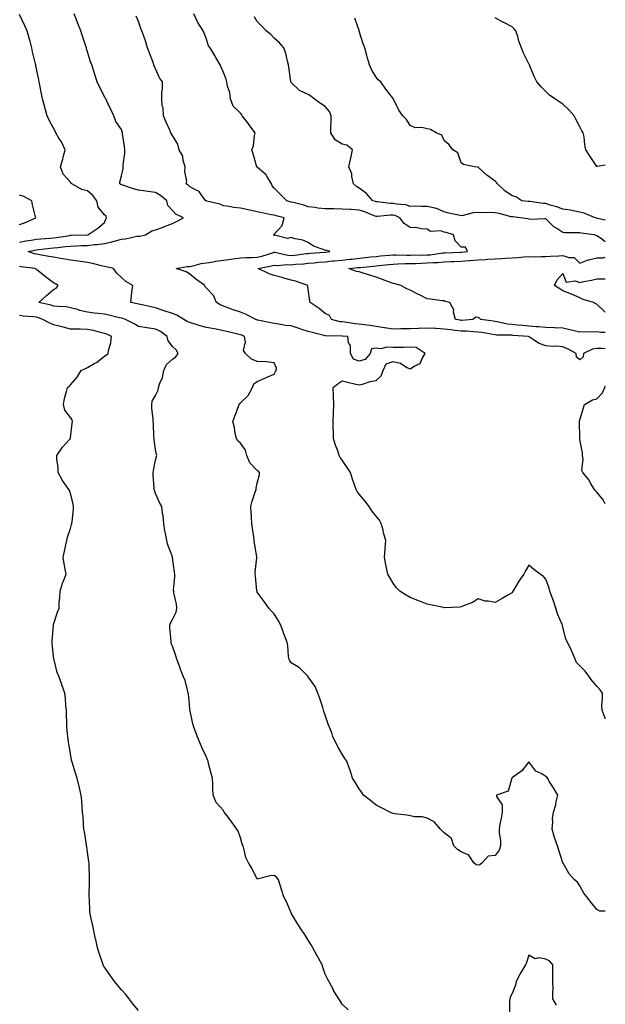
# Model space of a CAD drawing. Units: inches. Extents: x 910403 to 913043, y 7245098 to 7247738.
# Drawn here: x 912698 to 913043, y 7245419 to 7245999 of the extents above; entities that cross this region are included whole.
import ezdxf

# ---------------------------------------------------------------- set-up
doc = ezdxf.new("R2010")
doc.units = ezdxf.units.IN
doc.header["$MEASUREMENT"] = 0
doc.layers.add('Contour_91047245', color=7, linetype='Continuous', true_color=0x90f408)

msp = doc.modelspace()

# ---------------------------------------------------------------- linework, layer by layer
at = {"layer": 'Contour_91047245'}
for points in [[(912698.05, 7245867.53, 3278), (912701.71, 7245868.27, 3278), (912704.82, 7245868.69, 3278), (912708.05, 7245869.27, 3278), (912710.47, 7245869.5, 3278), (912716.04, 7245869.91, 3278), (912718.05, 7245870.09, 3278), (912719.68, 7245870.29, 3278), (912727.62, 7245871.49, 3278), (912728.05, 7245871.55, 3278), (912728.41, 7245871.56, 3278), (912738.03, 7245871.89, 3278), (912738.05, 7245871.89, 3278), (912738.07, 7245871.9, 3278), (912738.27, 7245871.92, 3278), (912744.21, 7245875.77, 3278), (912748.05, 7245879.17, 3278), (912748.91, 7245881.06, 3278), (912749.22, 7245881.92, 3278), (912749.02, 7245882.89, 3278), (912748.05, 7245883.66, 3278), (912744.33, 7245888.2, 3278), (912743.44, 7245891.92, 3278), (912741.19, 7245895.06, 3278), (912738.05, 7245897.81, 3278), (912734.73, 7245898.6, 3278), (912728.75, 7245901.92, 3278), (912728.46, 7245902.33, 3278), (912728.05, 7245902.92, 3278), (912723.73, 7245907.6, 3278), (912722.07, 7245911.92, 3278), (912723.54, 7245916.43, 3278), (912723.74, 7245917.61, 3278), (912724.86, 7245921.92, 3278), (912722.65, 7245926.52, 3278), (912721.23, 7245928.74, 3278), (912719.33, 7245931.92, 3278), (912718.97, 7245932.84, 3278), (912718.05, 7245934.63, 3278), (912715.44, 7245939.3, 3278), (912714.24, 7245941.92, 3278), (912712.94, 7245946.81, 3278), (912712.86, 7245947.11, 3278), (912711.61, 7245951.92, 3278), (912710.98, 7245954.85, 3278), (912709.95, 7245960.02, 3278), (912709.56, 7245961.92, 3278), (912709.3, 7245963.17, 3278), (912708.05, 7245969.62, 3278), (912707.63, 7245971.5, 3278), (912707.56, 7245971.92, 3278), (912707.42, 7245972.55, 3278), (912705.71, 7245979.58, 3278), (912705.25, 7245981.92, 3278), (912704.18, 7245985.79, 3278), (912703.69, 7245987.56, 3278), (912702.48, 7245991.92, 3278), (912701.08, 7245994.95, 3278), (912698.05, 7246001.52, 3278)], [(913043, 7245473.46, 3277), (913039.7, 7245473.57, 3277), (913038.05, 7245474.44, 3277), (913034.69, 7245478.55, 3277), (913032.05, 7245481.92, 3277), (913030.29, 7245484.16, 3277), (913028.05, 7245488.39, 3277), (913026.67, 7245490.53, 3277), (913024.94, 7245491.92, 3277), (913021.63, 7245495.5, 3277), (913018.17, 7245501.8, 3277), (913018.09, 7245501.92, 3277), (913018.05, 7245502.05, 3277), (913015.57, 7245509.44, 3277), (913014.93, 7245511.92, 3277), (913013.11, 7245516.86, 3277), (913013.07, 7245516.94, 3277), (913011.73, 7245521.92, 3277), (913012.08, 7245525.95, 3277), (913011.93, 7245528.03, 3277), (913012.43, 7245531.92, 3277), (913013.8, 7245536.17, 3277), (913014.01, 7245537.88, 3277), (913014.97, 7245541.92, 3277), (913012.39, 7245546.26, 3277), (913010.21, 7245549.76, 3277), (913008.88, 7245551.92, 3277), (913008.5, 7245552.37, 3277), (913008.05, 7245552.88, 3277), (913005.64, 7245554.33, 3277), (913002.06, 7245555.93, 3277), (912998.05, 7245561.43, 3277), (912993.83, 7245556.15, 3277), (912988.41, 7245552.28, 3277), (912988.05, 7245552.01, 3277), (912988.01, 7245551.96, 3277), (912987.99, 7245551.92, 3277), (912987.91, 7245551.78, 3277), (912985.73, 7245544.24, 3277), (912978.88, 7245541.92, 3277), (912978.88, 7245541.1, 3277), (912982.29, 7245536.16, 3277), (912982.29, 7245531.92, 3277), (912981.68, 7245528.29, 3277), (912980.91, 7245524.78, 3277), (912980.39, 7245521.92, 3277), (912980.49, 7245519.48, 3277), (912981.21, 7245515.08, 3277), (912981.32, 7245511.92, 3277), (912980.56, 7245509.41, 3277), (912978.05, 7245506.27, 3277), (912974.08, 7245505.89, 3277), (912970.41, 7245501.92, 3277), (912969.18, 7245500.79, 3277), (912968.05, 7245500.71, 3277), (912966.94, 7245500.81, 3277), (912965.48, 7245501.92, 3277), (912962.61, 7245506.48, 3277), (912958.05, 7245508.41, 3277), (912955.96, 7245509.83, 3277), (912953.78, 7245511.92, 3277), (912952.38, 7245516.25, 3277), (912948.05, 7245519.74, 3277), (912947.01, 7245520.88, 3277), (912945.9, 7245521.92, 3277), (912942.22, 7245526.09, 3277), (912938.05, 7245528.29, 3277), (912935.22, 7245529.1, 3277), (912930.83, 7245529.15, 3277), (912928.05, 7245529.63, 3277), (912926.18, 7245530.05, 3277), (912919.12, 7245530.85, 3277), (912918.05, 7245531.04, 3277), (912917.46, 7245531.32, 3277), (912916.11, 7245531.92, 3277), (912910.73, 7245534.6, 3277), (912908.05, 7245535.97, 3277), (912904.75, 7245538.62, 3277), (912900.55, 7245541.92, 3277), (912899.51, 7245543.38, 3277), (912898.05, 7245545.51, 3277), (912895.67, 7245549.54, 3277), (912894.05, 7245551.92, 3277), (912892.64, 7245556.51, 3277), (912892.1, 7245557.87, 3277), (912890.7, 7245561.92, 3277), (912889.64, 7245563.51, 3277), (912888.05, 7245565.9, 3277), (912885.86, 7245569.73, 3277), (912884.78, 7245571.92, 3277), (912882.53, 7245576.4, 3277), (912882.09, 7245577.88, 3277), (912880.55, 7245581.92, 3277), (912879.77, 7245583.64, 3277), (912878.05, 7245588.89, 3277), (912877.29, 7245591.16, 3277), (912877.08, 7245591.92, 3277), (912876.55, 7245593.42, 3277), (912874.86, 7245598.73, 3277), (912873.6, 7245601.92, 3277), (912872.04, 7245605.91, 3277), (912868.05, 7245611.5, 3277), (912867.89, 7245611.76, 3277), (912867.76, 7245611.92, 3277), (912862.95, 7245616.81, 3277), (912858.05, 7245619.72, 3277), (912857.15, 7245621.01, 3277), (912856.78, 7245621.92, 3277), (912856.5, 7245623.46, 3277), (912856.01, 7245629.88, 3277), (912855.54, 7245631.92, 3277), (912854.14, 7245635.84, 3277), (912853.56, 7245637.43, 3277), (912851.96, 7245641.92, 3277), (912850.62, 7245644.49, 3277), (912848.05, 7245648.62, 3277), (912846.41, 7245650.28, 3277), (912844.91, 7245651.92, 3277), (912842.04, 7245655.91, 3277), (912838.05, 7245661.43, 3277), (912837.91, 7245661.78, 3277), (912837.87, 7245661.92, 3277), (912837.85, 7245662.13, 3277), (912836.94, 7245670.81, 3277), (912836.82, 7245671.92, 3277), (912836.8, 7245673.17, 3277), (912837.77, 7245681.64, 3277), (912837.77, 7245681.92, 3277), (912837.73, 7245682.23, 3277), (912836.34, 7245690.21, 3277), (912836.19, 7245691.92, 3277), (912835.9, 7245694.07, 3277), (912835.13, 7245699, 3277), (912834.75, 7245701.92, 3277), (912834.59, 7245705.38, 3277), (912834.37, 7245708.24, 3277), (912834.21, 7245711.92, 3277), (912834.98, 7245714.99, 3277), (912837, 7245720.88, 3277), (912837.31, 7245721.92, 3277), (912837.32, 7245722.65, 3277), (912838.05, 7245725.58, 3277), (912839.31, 7245730.66, 3277), (912839.35, 7245731.92, 3277), (912838.8, 7245732.66, 3277), (912838.05, 7245733.13, 3277), (912833.69, 7245737.56, 3277), (912831.96, 7245741.92, 3277), (912831.06, 7245744.93, 3277), (912828.05, 7245749.16, 3277), (912826.59, 7245750.46, 3277), (912825.75, 7245751.92, 3277), (912825.07, 7245754.91, 3277), (912824.57, 7245758.44, 3277), (912823.57, 7245761.92, 3277), (912824.89, 7245765.07, 3277), (912826.91, 7245770.78, 3277), (912827.34, 7245771.92, 3277), (912827.48, 7245772.49, 3277), (912828.05, 7245772.84, 3277), (912832.73, 7245777.23, 3277), (912835.26, 7245781.92, 3277), (912835.93, 7245784.04, 3277), (912838.05, 7245785.48, 3277), (912842.55, 7245787.43, 3277), (912844.31, 7245788.18, 3277), (912848.05, 7245789.79, 3277), (912848.71, 7245791.27, 3277), (912849.24, 7245791.92, 3277), (912849.42, 7245793.29, 3277), (912848.05, 7245796.37, 3277), (912843.18, 7245797.05, 3277), (912842.99, 7245796.98, 3277), (912838.05, 7245797.26, 3277), (912834.67, 7245798.54, 3277), (912831.18, 7245801.92, 3277), (912829.87, 7245803.75, 3277), (912831.09, 7245808.87, 3277), (912830.46, 7245811.92, 3277), (912828.87, 7245812.74, 3277), (912828.05, 7245813.04, 3277), (912826.62, 7245813.35, 3277), (912820.93, 7245814.8, 3277), (912818.05, 7245815.36, 3277), (912813.77, 7245816.2, 3277), (912812.59, 7245816.46, 3277), (912808.05, 7245817.31, 3277), (912804.3, 7245818.17, 3277), (912800.34, 7245819.63, 3277), (912798.05, 7245820.29, 3277), (912796.83, 7245820.7, 3277), (912794.76, 7245821.92, 3277), (912790.58, 7245824.45, 3277), (912788.05, 7245825.56, 3277), (912783.26, 7245827.13, 3277), (912782.63, 7245827.34, 3277), (912778.05, 7245828.86, 3277), (912775.6, 7245829.47, 3277), (912769.25, 7245830.73, 3277), (912768.05, 7245831, 3277), (912767.35, 7245831.23, 3277), (912763.53, 7245831.92, 3277), (912763.92, 7245836.05, 3277), (912764.24, 7245838.1, 3277), (912764.64, 7245841.92, 3277), (912760.54, 7245844.41, 3277), (912758.05, 7245846.76, 3277), (912755.33, 7245849.21, 3277), (912753.32, 7245851.92, 3277), (912749.12, 7245852.99, 3277), (912748.05, 7245853.25, 3277), (912746.35, 7245853.63, 3277), (912741.04, 7245854.91, 3277), (912738.05, 7245855.54, 3277), (912733.9, 7245856.07, 3277), (912732.46, 7245856.33, 3277), (912728.05, 7245856.83, 3277), (912723.77, 7245857.64, 3277), (912722.05, 7245857.92, 3277), (912718.05, 7245858.63, 3277), (912715.3, 7245859.17, 3277), (912709.96, 7245860.02, 3277), (912708.05, 7245860.37, 3277), (912706.77, 7245860.64, 3277), (912703.18, 7245861.92, 3277), (912707.09, 7245862.88, 3277), (912708.05, 7245863.05, 3277), (912709.3, 7245863.17, 3277), (912716.06, 7245863.91, 3277), (912718.05, 7245864.09, 3277), (912720.53, 7245864.39, 3277), (912725.11, 7245864.87, 3277), (912728.05, 7245865.25, 3277), (912731.5, 7245865.37, 3277), (912734.49, 7245865.47, 3277), (912738.05, 7245865.6, 3277), (912742.19, 7245866.06, 3277), (912743.75, 7245866.23, 3277), (912748.05, 7245866.7, 3277), (912752.35, 7245867.62, 3277), (912754.48, 7245868.35, 3277), (912758.05, 7245869.29, 3277), (912760.44, 7245869.53, 3277), (912767.13, 7245870.99, 3277), (912768.05, 7245871.11, 3277), (912768.84, 7245871.14, 3277), (912772.22, 7245871.92, 3277), (912775.88, 7245874.09, 3277), (912778.05, 7245874.85, 3277), (912782.54, 7245876.41, 3277), (912783.31, 7245876.66, 3277), (912788.05, 7245878.44, 3277), (912790.38, 7245879.59, 3277), (912794.51, 7245881.92, 3277), (912790.06, 7245883.93, 3277), (912788.05, 7245886.07, 3277), (912785.28, 7245889.15, 3277), (912784.66, 7245891.92, 3277), (912781.09, 7245894.96, 3277), (912778.05, 7245896.74, 3277), (912773.55, 7245897.42, 3277), (912772.39, 7245897.57, 3277), (912768.05, 7245898.21, 3277), (912765.14, 7245899.01, 3277), (912758.84, 7245901.13, 3277), (912758.05, 7245901.36, 3277), (912757.63, 7245901.5, 3277), (912757.06, 7245901.92, 3277), (912757.11, 7245902.86, 3277), (912758.05, 7245906.62, 3277), (912759.09, 7245910.88, 3277), (912759.07, 7245911.92, 3277), (912759.08, 7245912.96, 3277), (912760.04, 7245919.93, 3277), (912760.07, 7245921.92, 3277), (912759.9, 7245923.77, 3277), (912758.68, 7245931.29, 3277), (912758.61, 7245931.92, 3277), (912758.53, 7245932.41, 3277), (912758.05, 7245933.88, 3277), (912754.67, 7245938.53, 3277), (912753.62, 7245941.92, 3277), (912751.76, 7245945.62, 3277), (912749.48, 7245950.49, 3277), (912748.79, 7245951.92, 3277), (912748.51, 7245952.39, 3277), (912748.05, 7245953.2, 3277), (912745.03, 7245958.9, 3277), (912743.75, 7245961.92, 3277), (912742.3, 7245966.17, 3277), (912741.67, 7245968.3, 3277), (912740.52, 7245971.92, 3277), (912739.88, 7245973.75, 3277), (912738.05, 7245979.63, 3277), (912737.53, 7245981.39, 3277), (912737.4, 7245981.92, 3277), (912737.08, 7245982.89, 3277), (912735.03, 7245988.89, 3277), (912734.1, 7245991.92, 3277), (912732.39, 7245996.26, 3277), (912731.55, 7245998.42, 3277), (912730.17, 7246001.92, 3277)], [(913043, 7245804.73, 3275), (913040.98, 7245804.86, 3275), (913038.05, 7245804.94, 3275), (913035.51, 7245804.46, 3275), (913030.21, 7245801.92, 3275), (913030.03, 7245799.95, 3275), (913028.05, 7245798.16, 3275), (913025.96, 7245799.84, 3275), (913025.81, 7245801.92, 3275), (913020.82, 7245804.68, 3275), (913018.05, 7245805.87, 3275), (913013.79, 7245806.19, 3275), (913012.18, 7245806.05, 3275), (913008.05, 7245806.49, 3275), (913004.02, 7245807.89, 3275), (912998.34, 7245811.63, 3275), (912998.05, 7245811.79, 3275), (912997.99, 7245811.86, 3275), (912997.71, 7245811.92, 3275), (912988.73, 7245812.6, 3275), (912988.05, 7245812.66, 3275), (912987.22, 7245812.75, 3275), (912978.96, 7245812.83, 3275), (912978.05, 7245812.95, 3275), (912976.83, 7245813.14, 3275), (912970.37, 7245814.23, 3275), (912968.05, 7245814.59, 3275), (912965.33, 7245814.64, 3275), (912961.22, 7245815.08, 3275), (912958.05, 7245815.14, 3275), (912954.38, 7245815.59, 3275), (912951.99, 7245815.86, 3275), (912948.05, 7245816.34, 3275), (912943.39, 7245816.58, 3275), (912942.76, 7245816.63, 3275), (912938.05, 7245816.85, 3275), (912933.24, 7245816.73, 3275), (912932.78, 7245816.65, 3275), (912928.05, 7245816.49, 3275), (912923.53, 7245816.44, 3275), (912922.53, 7245816.4, 3275), (912918.05, 7245816.34, 3275), (912913.24, 7245817.11, 3275), (912912.82, 7245817.15, 3275), (912908.05, 7245817.86, 3275), (912904.51, 7245818.38, 3275), (912901.17, 7245818.8, 3275), (912898.05, 7245819.23, 3275), (912895.6, 7245819.47, 3275), (912889.61, 7245820.37, 3275), (912888.05, 7245820.52, 3275), (912886.81, 7245820.68, 3275), (912881.77, 7245821.92, 3275), (912880.51, 7245824.37, 3275), (912878.05, 7245825.56, 3275), (912874.53, 7245828.4, 3275), (912869.17, 7245831.92, 3275), (912868.96, 7245832.83, 3275), (912868.05, 7245839.78, 3275), (912867.77, 7245841.64, 3275), (912867.77, 7245841.92, 3275), (912860.6, 7245844.47, 3275), (912858.05, 7245845.15, 3275), (912853.62, 7245846.35, 3275), (912852.73, 7245846.61, 3275), (912848.05, 7245847.83, 3275), (912845.03, 7245848.9, 3275), (912838.59, 7245851.92, 3275), (912846.46, 7245853.51, 3275), (912848.05, 7245853.94, 3275), (912849.92, 7245853.8, 3275), (912855.6, 7245854.36, 3275), (912858.05, 7245854.22, 3275), (912860.61, 7245854.48, 3275), (912865.16, 7245854.81, 3275), (912868.05, 7245855.11, 3275), (912871.55, 7245855.42, 3275), (912874.3, 7245855.67, 3275), (912878.05, 7245856, 3275), (912882.57, 7245856.43, 3275), (912883.44, 7245856.54, 3275), (912888.05, 7245856.97, 3275), (912892.53, 7245857.45, 3275), (912893.69, 7245857.56, 3275), (912901.58, 7245858.39, 3275), (912904.92, 7245858.8, 3275), (912908.05, 7245859.13, 3275), (912910.58, 7245859.38, 3275), (912915.99, 7245859.86, 3275), (912918.05, 7245860.06, 3275), (912919.88, 7245860.08, 3275), (912926.01, 7245859.88, 3275), (912928.05, 7245859.9, 3275), (912930.01, 7245859.96, 3275), (912936.06, 7245859.93, 3275), (912938.05, 7245859.98, 3275), (912939.86, 7245860.11, 3275), (912947.32, 7245861.19, 3275), (912948.05, 7245861.25, 3275), (912948.69, 7245861.28, 3275), (912957.8, 7245861.68, 3275), (912958.05, 7245861.69, 3275), (912958.27, 7245861.71, 3275), (912961.91, 7245861.92, 3275), (912960.61, 7245864.48, 3275), (912958.05, 7245864.56, 3275), (912954.48, 7245868.35, 3275), (912953.53, 7245871.92, 3275), (912949.35, 7245873.23, 3275), (912948.05, 7245873.5, 3275), (912945.88, 7245874.09, 3275), (912940.01, 7245873.87, 3275), (912938.05, 7245875.17, 3275), (912934.56, 7245875.41, 3275), (912932.18, 7245876.04, 3275), (912928.05, 7245876.23, 3275), (912924.54, 7245878.41, 3275), (912922.01, 7245881.92, 3275), (912919.3, 7245883.17, 3275), (912918.05, 7245883.45, 3275), (912916.51, 7245883.46, 3275), (912908.79, 7245882.66, 3275), (912908.05, 7245882.67, 3275), (912906.85, 7245883.11, 3275), (912901.41, 7245885.28, 3275), (912898.05, 7245886.44, 3275), (912893.26, 7245886.71, 3275), (912892.82, 7245886.69, 3275), (912888.05, 7245887.01, 3275), (912883.2, 7245887.08, 3275), (912882.9, 7245887.07, 3275), (912878.05, 7245887.13, 3275), (912873.63, 7245887.5, 3275), (912872.12, 7245887.85, 3275), (912868.05, 7245888.3, 3275), (912865.45, 7245889.31, 3275), (912859.18, 7245890.79, 3275), (912858.05, 7245891.14, 3275), (912857.43, 7245891.3, 3275), (912855.38, 7245891.92, 3275), (912851.72, 7245895.59, 3275), (912848.05, 7245899.27, 3275), (912846.79, 7245900.66, 3275), (912846.36, 7245901.92, 3275), (912843.62, 7245906.35, 3275), (912843.24, 7245907.12, 3275), (912840.7, 7245909.27, 3275), (912838.05, 7245911.64, 3275), (912837.83, 7245911.7, 3275), (912837.68, 7245911.92, 3275), (912837.51, 7245912.46, 3275), (912835.67, 7245919.54, 3275), (912834.74, 7245921.92, 3275), (912835.79, 7245924.18, 3275), (912836.41, 7245930.29, 3275), (912836.87, 7245931.92, 3275), (912833.1, 7245936.87, 3275), (912833.05, 7245936.93, 3275), (912829.15, 7245941.92, 3275), (912828.76, 7245942.62, 3275), (912828.05, 7245943.53, 3275), (912823.75, 7245947.62, 3275), (912822.21, 7245951.92, 3275), (912821.82, 7245955.69, 3275), (912820.55, 7245959.41, 3275), (912820.16, 7245961.92, 3275), (912819.63, 7245963.5, 3275), (912818.05, 7245967.34, 3275), (912816.71, 7245970.58, 3275), (912816.07, 7245971.92, 3275), (912813.65, 7245976.32, 3275), (912813.23, 7245977.11, 3275), (912810.33, 7245981.92, 3275), (912809.35, 7245983.23, 3275), (912808.05, 7245987.13, 3275), (912806.79, 7245990.66, 3275), (912806.24, 7245991.92, 3275), (912803.1, 7245996.86, 3275), (912803.06, 7245996.93, 3275), (912800.68, 7246001.92, 3275)], [(913043, 7245586.71, 3276), (913042.96, 7245586.83, 3276), (913042.84, 7245587.13, 3276), (913041.09, 7245591.92, 3276), (913041.03, 7245594.9, 3276), (913041.34, 7245598.63, 3276), (913041.3, 7245601.92, 3276), (913040.03, 7245603.9, 3276), (913038.05, 7245606.09, 3276), (913035.22, 7245609.09, 3276), (913033.29, 7245611.92, 3276), (913031.05, 7245614.93, 3276), (913028.05, 7245617.93, 3276), (913026.08, 7245619.95, 3276), (913025.24, 7245621.92, 3276), (913023.24, 7245626.73, 3276), (913023.14, 7245627.01, 3276), (913020.7, 7245631.92, 3276), (913019.84, 7245633.71, 3276), (913018.05, 7245640.97, 3276), (913017.84, 7245641.71, 3276), (913017.75, 7245641.92, 3276), (913017.57, 7245642.4, 3276), (913014.86, 7245648.73, 3276), (913013.82, 7245651.92, 3276), (913012.46, 7245656.33, 3276), (913011.66, 7245658.31, 3276), (913010.37, 7245661.92, 3276), (913009.92, 7245663.79, 3276), (913008.05, 7245669.15, 3276), (913006.68, 7245670.55, 3276), (913004.67, 7245671.92, 3276), (913000.91, 7245674.78, 3276), (912998.05, 7245677.28, 3276), (912996.03, 7245673.94, 3276), (912995.07, 7245671.92, 3276), (912992.16, 7245667.81, 3276), (912989.36, 7245663.23, 3276), (912988.53, 7245661.92, 3276), (912988.36, 7245661.61, 3276), (912988.05, 7245661.08, 3276), (912985.97, 7245659.84, 3276), (912982.34, 7245657.63, 3276), (912978.05, 7245655.22, 3276), (912973.91, 7245656.06, 3276), (912972.18, 7245656.05, 3276), (912968.05, 7245657.49, 3276), (912964.69, 7245655.28, 3276), (912959.55, 7245653.42, 3276), (912958.05, 7245652.74, 3276), (912957.36, 7245652.61, 3276), (912948.37, 7245652.24, 3276), (912948.05, 7245652.19, 3276), (912947.69, 7245652.28, 3276), (912940.02, 7245653.89, 3276), (912938.05, 7245654.38, 3276), (912934.08, 7245655.88, 3276), (912932.55, 7245656.42, 3276), (912928.05, 7245658.32, 3276), (912925.77, 7245659.64, 3276), (912922, 7245661.92, 3276), (912920.03, 7245663.9, 3276), (912918.05, 7245666.72, 3276), (912916.07, 7245669.94, 3276), (912914.92, 7245671.92, 3276), (912914.21, 7245675.77, 3276), (912913.68, 7245677.55, 3276), (912913.04, 7245681.92, 3276), (912913.39, 7245686.58, 3276), (912913.37, 7245687.24, 3276), (912913.67, 7245691.92, 3276), (912912.41, 7245696.28, 3276), (912912.08, 7245697.89, 3276), (912911.08, 7245701.92, 3276), (912909.92, 7245703.8, 3276), (912908.05, 7245706.25, 3276), (912905.52, 7245709.39, 3276), (912903.95, 7245711.92, 3276), (912901.38, 7245715.25, 3276), (912898.05, 7245719.14, 3276), (912896.81, 7245720.68, 3276), (912896.22, 7245721.92, 3276), (912895.31, 7245724.65, 3276), (912894.09, 7245727.96, 3276), (912892.92, 7245731.92, 3276), (912891, 7245734.87, 3276), (912888.05, 7245739.22, 3276), (912886.91, 7245740.78, 3276), (912886.31, 7245741.92, 3276), (912885.4, 7245744.57, 3276), (912884.05, 7245747.92, 3276), (912882.93, 7245751.92, 3276), (912882.84, 7245756.71, 3276), (912882.78, 7245757.19, 3276), (912882.65, 7245761.92, 3276), (912882.84, 7245766.71, 3276), (912882.88, 7245767.09, 3276), (912883.03, 7245771.92, 3276), (912882.84, 7245776.71, 3276), (912882.84, 7245777.13, 3276), (912882.67, 7245781.92, 3276), (912885.7, 7245784.27, 3276), (912888.05, 7245785.9, 3276), (912891.24, 7245785.11, 3276), (912896.02, 7245783.94, 3276), (912898.05, 7245783.44, 3276), (912900.08, 7245783.95, 3276), (912904.56, 7245785.41, 3276), (912908.05, 7245786.12, 3276), (912911.08, 7245788.89, 3276), (912912.14, 7245791.92, 3276), (912914.02, 7245795.95, 3276), (912918.05, 7245797.19, 3276), (912922.33, 7245796.21, 3276), (912926.2, 7245793.77, 3276), (912928.05, 7245792.94, 3276), (912930.81, 7245794.68, 3276), (912934, 7245795.97, 3276), (912935.09, 7245798.96, 3276), (912936.88, 7245801.92, 3276), (912931.67, 7245805.54, 3276), (912928.05, 7245805.64, 3276), (912924.43, 7245805.54, 3276), (912921.71, 7245805.58, 3276), (912918.05, 7245805.48, 3276), (912914.29, 7245805.68, 3276), (912910.85, 7245804.71, 3276), (912908.05, 7245805.03, 3276), (912905.35, 7245804.62, 3276), (912904.53, 7245801.92, 3276), (912901.53, 7245798.44, 3276), (912898.05, 7245797.37, 3276), (912894.71, 7245798.58, 3276), (912892.94, 7245801.92, 3276), (912892.88, 7245806.75, 3276), (912891.8, 7245808.17, 3276), (912891.45, 7245811.92, 3276), (912888.21, 7245812.08, 3276), (912888.05, 7245812.1, 3276), (912887.85, 7245812.12, 3276), (912878.48, 7245812.35, 3276), (912878.05, 7245812.42, 3276), (912877.39, 7245812.57, 3276), (912870.39, 7245814.26, 3276), (912868.05, 7245814.85, 3276), (912863.69, 7245816.28, 3276), (912862.72, 7245816.6, 3276), (912858.05, 7245818.15, 3276), (912854.63, 7245818.5, 3276), (912850.69, 7245819.28, 3276), (912848.05, 7245819.61, 3276), (912846.05, 7245819.92, 3276), (912838.44, 7245821.53, 3276), (912838.05, 7245821.6, 3276), (912837.83, 7245821.7, 3276), (912837.09, 7245821.92, 3276), (912831.15, 7245825.02, 3276), (912828.05, 7245826.36, 3276), (912823.86, 7245827.73, 3276), (912821.25, 7245828.72, 3276), (912818.05, 7245829.85, 3276), (912816.62, 7245830.49, 3276), (912814.08, 7245831.92, 3276), (912812.33, 7245836.2, 3276), (912808.05, 7245840.38, 3276), (912807.34, 7245841.21, 3276), (912807.08, 7245841.92, 3276), (912801.91, 7245845.78, 3276), (912798.05, 7245848.94, 3276), (912796.07, 7245849.95, 3276), (912790.27, 7245851.92, 3276), (912796.8, 7245853.17, 3276), (912798.05, 7245853.16, 3276), (912799.52, 7245853.39, 3276), (912804.96, 7245855.02, 3276), (912808.05, 7245855.37, 3276), (912812.12, 7245855.99, 3276), (912813.69, 7245856.29, 3276), (912818.05, 7245856.9, 3276), (912822.45, 7245857.52, 3276), (912823.78, 7245857.65, 3276), (912828.05, 7245858.21, 3276), (912831.54, 7245858.43, 3276), (912834.59, 7245858.46, 3276), (912838.05, 7245858.67, 3276), (912840.67, 7245859.3, 3276), (912847.56, 7245861.43, 3276), (912848.05, 7245861.57, 3276), (912848.44, 7245861.53, 3276), (912855.93, 7245859.8, 3276), (912858.05, 7245859.67, 3276), (912860.09, 7245859.88, 3276), (912866.89, 7245860.76, 3276), (912868.05, 7245860.88, 3276), (912869.01, 7245860.96, 3276), (912877.82, 7245861.69, 3276), (912878.05, 7245861.71, 3276), (912878.24, 7245861.72, 3276), (912880.82, 7245861.92, 3276), (912878.85, 7245862.72, 3276), (912878.05, 7245862.64, 3276), (912876.74, 7245863.23, 3276), (912871.22, 7245865.09, 3276), (912868.05, 7245867.23, 3276), (912864.84, 7245868.71, 3276), (912860.41, 7245869.57, 3276), (912858.05, 7245870.31, 3276), (912855.76, 7245869.63, 3276), (912848.25, 7245871.72, 3276), (912848.05, 7245871.15, 3276), (912847.95, 7245871.81, 3276), (912847.88, 7245871.92, 3276), (912847.94, 7245872.04, 3276), (912848.05, 7245872.21, 3276), (912852.65, 7245877.31, 3276), (912853.94, 7245881.92, 3276), (912849.15, 7245883.01, 3276), (912848.05, 7245883.32, 3276), (912846.28, 7245883.69, 3276), (912840.97, 7245884.84, 3276), (912838.05, 7245885.45, 3276), (912833.55, 7245886.41, 3276), (912832.73, 7245886.6, 3276), (912828.05, 7245887.59, 3276), (912823.97, 7245887.84, 3276), (912821.39, 7245888.58, 3276), (912818.05, 7245888.89, 3276), (912816.01, 7245889.88, 3276), (912808.27, 7245891.7, 3276), (912808.05, 7245891.77, 3276), (912807.93, 7245891.8, 3276), (912807.71, 7245891.92, 3276), (912806.38, 7245893.59, 3276), (912803.67, 7245897.55, 3276), (912801.65, 7245898.32, 3276), (912798.05, 7245900.37, 3276), (912797.26, 7245901.13, 3276), (912796.22, 7245901.92, 3276), (912796.52, 7245903.45, 3276), (912795.29, 7245909.16, 3276), (912795.55, 7245911.92, 3276), (912794.44, 7245915.53, 3276), (912794.23, 7245918.1, 3276), (912791.93, 7245921.92, 3276), (912791.28, 7245925.15, 3276), (912788.05, 7245930.4, 3276), (912787.48, 7245931.35, 3276), (912787.13, 7245931.92, 3276), (912786.43, 7245933.54, 3276), (912784.39, 7245938.27, 3276), (912782.82, 7245941.92, 3276), (912782.66, 7245946.54, 3276), (912782.09, 7245947.89, 3276), (912781.81, 7245951.92, 3276), (912781.75, 7245955.62, 3276), (912782.22, 7245957.75, 3276), (912782.17, 7245961.92, 3276), (912780.46, 7245964.33, 3276), (912778.05, 7245969.68, 3276), (912777.39, 7245971.26, 3276), (912777.14, 7245971.92, 3276), (912776.61, 7245973.37, 3276), (912774.65, 7245978.52, 3276), (912773.46, 7245981.92, 3276), (912772.15, 7245986.01, 3276), (912771.15, 7245988.82, 3276), (912770.1, 7245991.92, 3276), (912769.54, 7245993.41, 3276), (912768.05, 7245997.37, 3276), (912766.65, 7246000.52, 3276)], [(913043, 7245867.75, 3274), (913040.13, 7245869.84, 3274), (913038.05, 7245871.29, 3274), (913037.54, 7245871.41, 3274), (913036.35, 7245871.92, 3274), (913028.86, 7245872.73, 3274), (913028.05, 7245872.92, 3274), (913026.89, 7245873.07, 3274), (913019.07, 7245872.94, 3274), (913018.05, 7245873.14, 3274), (913014.45, 7245875.51, 3274), (913012.69, 7245876.56, 3274), (913008.05, 7245881.21, 3274), (913007.47, 7245881.34, 3274), (912999.04, 7245880.93, 3274), (912998.05, 7245881.07, 3274), (912997.3, 7245881.17, 3274), (912992.78, 7245881.92, 3274), (912988.47, 7245882.34, 3274), (912988.05, 7245882.38, 3274), (912987.47, 7245882.5, 3274), (912980.53, 7245884.4, 3274), (912978.05, 7245884.83, 3274), (912975.03, 7245884.94, 3274), (912970.95, 7245884.81, 3274), (912968.05, 7245884.94, 3274), (912965.15, 7245884.81, 3274), (912959.29, 7245883.16, 3274), (912958.05, 7245883.07, 3274), (912956.55, 7245883.42, 3274), (912950.75, 7245884.62, 3274), (912948.05, 7245885.28, 3274), (912943.55, 7245887.42, 3274), (912942.51, 7245887.46, 3274), (912938.05, 7245888.61, 3274), (912934.68, 7245888.55, 3274), (912931.32, 7245888.65, 3274), (912928.05, 7245888.58, 3274), (912925.55, 7245889.42, 3274), (912920.07, 7245889.9, 3274), (912918.05, 7245890.37, 3274), (912916.5, 7245890.37, 3274), (912908.71, 7245891.27, 3274), (912908.05, 7245891.27, 3274), (912907.58, 7245891.44, 3274), (912906.1, 7245891.92, 3274), (912902.36, 7245896.23, 3274), (912898.05, 7245899.33, 3274), (912896.45, 7245900.32, 3274), (912894.7, 7245901.92, 3274), (912893.76, 7245906.22, 3274), (912893.81, 7245907.68, 3274), (912891.92, 7245911.92, 3274), (912893.03, 7245916.9, 3274), (912893.04, 7245916.93, 3274), (912894.02, 7245921.92, 3274), (912890.68, 7245924.55, 3274), (912888.05, 7245925.16, 3274), (912883.9, 7245927.77, 3274), (912881.38, 7245931.92, 3274), (912881.3, 7245935.16, 3274), (912881.64, 7245938.34, 3274), (912881.57, 7245941.92, 3274), (912880.51, 7245944.38, 3274), (912878.05, 7245947.38, 3274), (912875.33, 7245949.21, 3274), (912871.47, 7245951.92, 3274), (912869.62, 7245953.49, 3274), (912868.05, 7245954.44, 3274), (912863.26, 7245956.71, 3274), (912862.94, 7245956.81, 3274), (912858.05, 7245961.5, 3274), (912857.9, 7245961.76, 3274), (912857.83, 7245961.92, 3274), (912857.8, 7245962.17, 3274), (912856.69, 7245970.56, 3274), (912856.5, 7245971.92, 3274), (912855.83, 7245974.14, 3274), (912854.75, 7245978.62, 3274), (912853.57, 7245981.92, 3274), (912851.06, 7245984.93, 3274), (912848.05, 7245987.74, 3274), (912845.99, 7245989.86, 3274), (912843.3, 7245991.92, 3274), (912840.76, 7245994.63, 3274), (912838.05, 7245997.47, 3274), (912836.32, 7246000.19, 3274)], [(913043, 7245880.41, 3273), (913038.43, 7245881.54, 3273), (913038.05, 7245881.63, 3273), (913037.81, 7245881.68, 3273), (913037.02, 7245881.92, 3273), (913030.64, 7245884.51, 3273), (913028.05, 7245885.22, 3273), (913024.06, 7245885.91, 3273), (913022.48, 7245886.34, 3273), (913018.05, 7245886.95, 3273), (913014.46, 7245888.33, 3273), (913010.61, 7245889.36, 3273), (913008.05, 7245890.19, 3273), (913006.42, 7245890.29, 3273), (912998.53, 7245891.43, 3273), (912998.05, 7245891.47, 3273), (912997.64, 7245891.51, 3273), (912993.77, 7245891.92, 3273), (912990.33, 7245894.2, 3273), (912988.05, 7245894.84, 3273), (912983.81, 7245897.67, 3273), (912979.41, 7245901.92, 3273), (912978.83, 7245902.69, 3273), (912978.05, 7245903.53, 3273), (912973.13, 7245907, 3273), (912971.23, 7245908.74, 3273), (912968.05, 7245911.62, 3273), (912967.79, 7245911.66, 3273), (912966.05, 7245911.92, 3273), (912959.44, 7245913.31, 3273), (912958.05, 7245914.28, 3273), (912956.18, 7245920.05, 3273), (912953.2, 7245921.92, 3273), (912950.99, 7245924.87, 3273), (912948.05, 7245927.44, 3273), (912946.71, 7245930.58, 3273), (912943.35, 7245931.92, 3273), (912940.04, 7245933.9, 3273), (912938.05, 7245934.26, 3273), (912935.03, 7245934.95, 3273), (912931, 7245934.87, 3273), (912928.05, 7245936.16, 3273), (912925.91, 7245939.78, 3273), (912923.77, 7245941.92, 3273), (912921.42, 7245945.29, 3273), (912918.25, 7245951.72, 3273), (912918.14, 7245951.92, 3273), (912918.11, 7245951.99, 3273), (912918.05, 7245952.1, 3273), (912913.7, 7245957.57, 3273), (912910.73, 7245961.92, 3273), (912909.29, 7245963.16, 3273), (912908.05, 7245964.64, 3273), (912905.25, 7245969.13, 3273), (912904.19, 7245971.92, 3273), (912902.73, 7245976.61, 3273), (912902.54, 7245977.43, 3273), (912901.29, 7245981.92, 3273), (912900.48, 7245984.35, 3273), (912898.13, 7245991.84, 3273), (912898.1, 7245991.92, 3273), (912898.09, 7245991.96, 3273), (912898.05, 7245992.08, 3273), (912895.56, 7245999.44, 3273)], [(913043, 7245912.91, 3272), (913038.21, 7245912.09, 3272), (913038.05, 7245912.12, 3272), (913033.99, 7245917.87, 3272), (913031.49, 7245921.92, 3272), (913030.91, 7245924.77, 3272), (913030.45, 7245929.53, 3272), (913030.03, 7245931.92, 3272), (913029.26, 7245933.13, 3272), (913028.05, 7245935.34, 3272), (913025.76, 7245939.63, 3272), (913024.7, 7245941.92, 3272), (913021.5, 7245945.37, 3272), (913018.05, 7245948.8, 3272), (913016.13, 7245950, 3272), (913013.31, 7245951.92, 3272), (913010.2, 7245954.07, 3272), (913008.05, 7245956.29, 3272), (913005.19, 7245959.06, 3272), (913002.75, 7245961.92, 3272), (913001.12, 7245964.99, 3272), (912998.53, 7245971.44, 3272), (912998.32, 7245971.92, 3272), (912998.25, 7245972.12, 3272), (912998.05, 7245972.55, 3272), (912994.87, 7245978.74, 3272), (912993.6, 7245981.92, 3272), (912991.98, 7245985.85, 3272), (912991.4, 7245988.57, 3272), (912990.37, 7245991.92, 3272), (912989.34, 7245993.21, 3272), (912988.05, 7245994.38, 3272), (912983.17, 7245996.79, 3272), (912983.01, 7245996.87, 3272), (912978.05, 7245999.61, 3272)], [(912698.05, 7245877.82, 3279), (912701.01, 7245878.95, 3279), (912707.57, 7245881.92, 3279), (912707.46, 7245882.51, 3279), (912705.59, 7245889.46, 3279), (912705.24, 7245891.92, 3279), (912700.6, 7245894.47, 3279), (912698.05, 7245895.28, 3279)], [(913043, 7245814.36, 3274), (913040.49, 7245814.35, 3274), (913038.05, 7245814.64, 3274), (913035.36, 7245814.61, 3274), (913030.76, 7245814.63, 3274), (913028.05, 7245814.6, 3274), (913024.59, 7245815.38, 3274), (913022.07, 7245815.94, 3274), (913018.05, 7245816.86, 3274), (913013.26, 7245817.13, 3274), (913012.86, 7245817.11, 3274), (913008.05, 7245817.33, 3274), (913003.87, 7245817.74, 3274), (913002.25, 7245817.72, 3274), (912998.05, 7245818.06, 3274), (912994.5, 7245818.37, 3274), (912991.3, 7245818.67, 3274), (912988.05, 7245818.95, 3274), (912985.37, 7245819.23, 3274), (912979.37, 7245820.6, 3274), (912978.05, 7245820.78, 3274), (912977.06, 7245820.93, 3274), (912969.74, 7245821.92, 3274), (912968.85, 7245822.72, 3274), (912968.05, 7245823.16, 3274), (912966.67, 7245823.3, 3274), (912965.05, 7245821.92, 3274), (912958.5, 7245821.47, 3274), (912958.05, 7245821.48, 3274), (912957.66, 7245821.53, 3274), (912954.71, 7245821.92, 3274), (912953.67, 7245826.3, 3274), (912953.73, 7245827.6, 3274), (912951.51, 7245831.92, 3274), (912948.78, 7245832.65, 3274), (912948.05, 7245832.87, 3274), (912946.96, 7245833, 3274), (912940.07, 7245833.94, 3274), (912938.05, 7245834.2, 3274), (912933.49, 7245836.47, 3274), (912932.9, 7245836.77, 3274), (912928.05, 7245839.2, 3274), (912926.2, 7245840.06, 3274), (912922.54, 7245841.92, 3274), (912919.14, 7245843, 3274), (912918.05, 7245843.27, 3274), (912915.94, 7245844.03, 3274), (912911.71, 7245845.58, 3274), (912908.05, 7245846.87, 3274), (912904.28, 7245848.14, 3274), (912900.9, 7245849.07, 3274), (912898.05, 7245849.95, 3274), (912896.38, 7245850.25, 3274), (912891.9, 7245851.92, 3274), (912897.42, 7245852.55, 3274), (912898.05, 7245852.61, 3274), (912898.82, 7245852.69, 3274), (912906.56, 7245853.41, 3274), (912908.05, 7245853.57, 3274), (912909.89, 7245853.76, 3274), (912915.58, 7245854.39, 3274), (912918.05, 7245854.63, 3274), (912920.79, 7245854.66, 3274), (912925.07, 7245854.9, 3274), (912928.05, 7245854.93, 3274), (912931.15, 7245855.02, 3274), (912934.74, 7245855.23, 3274), (912938.05, 7245855.31, 3274), (912941.71, 7245855.58, 3274), (912944.36, 7245855.61, 3274), (912948.05, 7245855.91, 3274), (912952.23, 7245856.1, 3274), (912953.8, 7245856.17, 3274), (912958.05, 7245856.36, 3274), (912962.86, 7245856.73, 3274), (912963.21, 7245856.76, 3274), (912968.05, 7245857.13, 3274), (912972.57, 7245857.4, 3274), (912973.58, 7245857.45, 3274), (912978.05, 7245857.71, 3274), (912982.15, 7245857.82, 3274), (912984.27, 7245858.14, 3274), (912988.05, 7245858.27, 3274), (912991.46, 7245858.51, 3274), (912994.93, 7245858.8, 3274), (912998.05, 7245859.03, 3274), (913001.06, 7245858.91, 3274), (913005.3, 7245859.17, 3274), (913008.05, 7245859.04, 3274), (913010.76, 7245859.21, 3274), (913015.6, 7245859.47, 3274), (913018.05, 7245859.63, 3274), (913021.49, 7245858.47, 3274), (913024.61, 7245858.48, 3274), (913028.05, 7245855.05, 3274), (913032.83, 7245857.13, 3274), (913033.3, 7245857.16, 3274), (913038.05, 7245858.38, 3274), (913041.66, 7245858.31, 3274), (913043, 7245858.69, 3274)], [(912891.51, 7245415.38, 3278), (912888.05, 7245418.85, 3278), (912886.8, 7245420.67, 3278), (912886.1, 7245421.92, 3278), (912882.98, 7245426.85, 3278), (912882.84, 7245427.13, 3278), (912880.27, 7245431.92, 3278), (912879.51, 7245433.38, 3278), (912878.05, 7245436.45, 3278), (912876.63, 7245440.5, 3278), (912876.15, 7245441.92, 3278), (912874.01, 7245445.95, 3278), (912873.36, 7245447.23, 3278), (912870.73, 7245451.92, 3278), (912869.77, 7245453.65, 3278), (912868.05, 7245456.54, 3278), (912865.97, 7245459.84, 3278), (912864.46, 7245461.92, 3278), (912861.99, 7245465.86, 3278), (912858.64, 7245471.33, 3278), (912858.27, 7245471.92, 3278), (912858.21, 7245472.09, 3278), (912858.05, 7245472.6, 3278), (912855.14, 7245479.02, 3278), (912853.74, 7245481.92, 3278), (912852.33, 7245486.2, 3278), (912851.69, 7245488.29, 3278), (912850.52, 7245491.92, 3278), (912849.53, 7245493.4, 3278), (912848.05, 7245494.63, 3278), (912845.6, 7245494.37, 3278), (912838.69, 7245492.56, 3278), (912838.05, 7245492.48, 3278), (912834.9, 7245498.78, 3278), (912832.84, 7245501.92, 3278), (912831.34, 7245505.21, 3278), (912830.38, 7245509.59, 3278), (912829.62, 7245511.92, 3278), (912829.22, 7245513.09, 3278), (912828.05, 7245516.75, 3278), (912826.69, 7245520.56, 3278), (912826.05, 7245521.92, 3278), (912822.67, 7245526.54, 3278), (912820.07, 7245529.91, 3278), (912818.51, 7245531.92, 3278), (912818.4, 7245532.27, 3278), (912818.05, 7245532.85, 3278), (912813.75, 7245537.62, 3278), (912812.13, 7245541.92, 3278), (912811.81, 7245545.68, 3278), (912811.87, 7245548.1, 3278), (912811.59, 7245551.92, 3278), (912810.8, 7245554.67, 3278), (912809.37, 7245560.59, 3278), (912809.02, 7245561.92, 3278), (912808.74, 7245562.61, 3278), (912808.05, 7245564.2, 3278), (912805.61, 7245569.48, 3278), (912804.5, 7245571.92, 3278), (912802.63, 7245576.5, 3278), (912802.19, 7245577.79, 3278), (912800.63, 7245581.92, 3278), (912800.02, 7245583.88, 3278), (912798.44, 7245591.53, 3278), (912798.34, 7245591.92, 3278), (912798.29, 7245592.16, 3278), (912798.05, 7245595.43, 3278), (912797.46, 7245601.33, 3278), (912797.39, 7245601.92, 3278), (912797.08, 7245602.89, 3278), (912795.48, 7245609.35, 3278), (912794.46, 7245611.92, 3278), (912792.63, 7245616.5, 3278), (912792.18, 7245617.79, 3278), (912790.65, 7245621.92, 3278), (912790.09, 7245623.96, 3278), (912788.05, 7245629.63, 3278), (912787.35, 7245631.22, 3278), (912787.36, 7245631.92, 3278), (912787.36, 7245632.6, 3278), (912786.47, 7245640.34, 3278), (912786.47, 7245641.92, 3278), (912786.85, 7245643.11, 3278), (912788.05, 7245645.21, 3278), (912790.28, 7245649.69, 3278), (912790.62, 7245651.92, 3278), (912790.52, 7245654.39, 3278), (912788.96, 7245661.01, 3278), (912788.9, 7245661.92, 3278), (912788.76, 7245662.63, 3278), (912789.56, 7245670.41, 3278), (912789.38, 7245671.92, 3278), (912789.25, 7245673.12, 3278), (912788.12, 7245681.85, 3278), (912788.11, 7245681.92, 3278), (912788.1, 7245681.98, 3278), (912788.05, 7245682.23, 3278), (912785.43, 7245689.3, 3278), (912784.73, 7245691.92, 3278), (912784.01, 7245695.96, 3278), (912783.6, 7245697.47, 3278), (912782.95, 7245701.92, 3278), (912782.56, 7245706.43, 3278), (912782.21, 7245707.75, 3278), (912781.74, 7245711.92, 3278), (912780.39, 7245714.26, 3278), (912778.05, 7245719.49, 3278), (912777.5, 7245721.37, 3278), (912777.33, 7245721.92, 3278), (912777.3, 7245722.67, 3278), (912776.67, 7245730.54, 3278), (912776.62, 7245731.92, 3278), (912776.84, 7245733.13, 3278), (912778.05, 7245739.12, 3278), (912778.7, 7245741.27, 3278), (912778.86, 7245741.92, 3278), (912778.62, 7245742.5, 3278), (912778.05, 7245745.51, 3278), (912777.27, 7245751.14, 3278), (912777.27, 7245751.92, 3278), (912777.14, 7245752.83, 3278), (912776.93, 7245760.8, 3278), (912776.72, 7245761.92, 3278), (912776.68, 7245763.29, 3278), (912775.93, 7245769.79, 3278), (912775.88, 7245771.92, 3278), (912776.13, 7245773.83, 3278), (912778.05, 7245777.23, 3278), (912779.56, 7245780.41, 3278), (912779.85, 7245781.92, 3278), (912780.63, 7245784.5, 3278), (912782.23, 7245787.74, 3278), (912782.96, 7245791.92, 3278), (912784.55, 7245795.42, 3278), (912788.05, 7245798.62, 3278), (912790.08, 7245799.9, 3278), (912791.48, 7245801.92, 3278), (912790.31, 7245804.18, 3278), (912788.05, 7245806.1, 3278), (912785.49, 7245809.36, 3278), (912784.97, 7245811.92, 3278), (912781.07, 7245814.94, 3278), (912778.05, 7245816.31, 3278), (912773.09, 7245816.97, 3278), (912772.97, 7245817, 3278), (912768.05, 7245817.85, 3278), (912765.47, 7245819.33, 3278), (912760.51, 7245821.92, 3278), (912758.75, 7245822.61, 3278), (912758.05, 7245822.8, 3278), (912756.93, 7245823.03, 3278), (912750.68, 7245824.55, 3278), (912748.05, 7245825.07, 3278), (912744.4, 7245825.57, 3278), (912741.91, 7245825.78, 3278), (912738.05, 7245826.37, 3278), (912733.46, 7245827.33, 3278), (912732.18, 7245827.79, 3278), (912728.05, 7245828.9, 3278), (912725.47, 7245829.34, 3278), (912720.37, 7245829.6, 3278), (912718.05, 7245829.92, 3278), (912716.58, 7245830.45, 3278), (912709.46, 7245831.92, 3278), (912713.94, 7245836.02, 3278), (912718.05, 7245839.59, 3278), (912719.58, 7245840.4, 3278), (912720.73, 7245841.92, 3278), (912719.09, 7245842.96, 3278), (912718.05, 7245843.65, 3278), (912713.2, 7245847.08, 3278), (912711.14, 7245848.83, 3278), (912708.05, 7245851.42, 3278), (912707.73, 7245851.6, 3278), (912707.02, 7245851.92, 3278), (912699.04, 7245852.92, 3278), (912698.05, 7245853.18, 3278)], [(913043, 7245826.12, 3273), (913042.66, 7245826.54, 3273), (913038.05, 7245831.09, 3273), (913037.3, 7245831.17, 3273), (913035.95, 7245831.92, 3273), (913029.89, 7245833.76, 3273), (913028.05, 7245834.7, 3273), (913023.05, 7245836.92, 3273), (913018.05, 7245838.8, 3273), (913016.14, 7245840.01, 3273), (913013.16, 7245841.92, 3273), (913014.58, 7245845.39, 3273), (913018.05, 7245849, 3273), (913019.99, 7245843.86, 3273), (913025.28, 7245844.69, 3273), (913028.05, 7245843.74, 3273), (913030.43, 7245844.3, 3273), (913034.86, 7245845.11, 3273), (913038.05, 7245845.99, 3273), (913041.99, 7245845.86, 3273), (913043, 7245845.96, 3273)], [(912768.05, 7245415.09, 3279), (912764.98, 7245418.84, 3279), (912762.63, 7245421.92, 3279), (912760.53, 7245424.4, 3279), (912758.05, 7245427.26, 3279), (912755.9, 7245429.77, 3279), (912754.16, 7245431.92, 3279), (912751.61, 7245435.48, 3279), (912748.05, 7245440.55, 3279), (912747.5, 7245441.37, 3279), (912747.2, 7245441.92, 3279), (912746.78, 7245443.19, 3279), (912744.89, 7245448.76, 3279), (912743.88, 7245451.92, 3279), (912742.92, 7245456.78, 3279), (912742.83, 7245457.14, 3279), (912741.8, 7245461.92, 3279), (912741.12, 7245464.99, 3279), (912739.96, 7245470.01, 3279), (912739.53, 7245471.92, 3279), (912739.41, 7245473.28, 3279), (912739.12, 7245480.85, 3279), (912739.03, 7245481.92, 3279), (912739.04, 7245482.91, 3279), (912739.28, 7245490.69, 3279), (912739.29, 7245491.92, 3279), (912739.21, 7245493.08, 3279), (912739.08, 7245500.89, 3279), (912739.02, 7245501.92, 3279), (912738.87, 7245502.74, 3279), (912738.05, 7245508.2, 3279), (912737.57, 7245511.44, 3279), (912737.49, 7245511.92, 3279), (912737.35, 7245512.61, 3279), (912736.32, 7245520.18, 3279), (912735.92, 7245521.92, 3279), (912735.68, 7245524.29, 3279), (912735.48, 7245529.35, 3279), (912735.18, 7245531.92, 3279), (912734.88, 7245535.09, 3279), (912734.6, 7245538.46, 3279), (912734.25, 7245541.92, 3279), (912733.05, 7245546.92, 3279), (912731.98, 7245551.92, 3279), (912730.92, 7245554.79, 3279), (912729.19, 7245560.78, 3279), (912728.81, 7245561.92, 3279), (912728.68, 7245562.55, 3279), (912728.05, 7245566.21, 3279), (912727.2, 7245571.07, 3279), (912727.07, 7245571.92, 3279), (912726.93, 7245573.03, 3279), (912726.13, 7245580.01, 3279), (912725.9, 7245581.92, 3279), (912725.8, 7245584.18, 3279), (912725.71, 7245589.58, 3279), (912725.59, 7245591.92, 3279), (912725.26, 7245594.7, 3279), (912725.02, 7245598.89, 3279), (912724.6, 7245601.92, 3279), (912722.97, 7245606.84, 3279), (912722.88, 7245607.09, 3279), (912721.17, 7245611.92, 3279), (912720.22, 7245614.09, 3279), (912718.33, 7245621.64, 3279), (912718.24, 7245621.92, 3279), (912718.25, 7245622.12, 3279), (912718.05, 7245623.62, 3279), (912717.31, 7245631.18, 3279), (912717.26, 7245631.92, 3279), (912717.31, 7245632.65, 3279), (912717.92, 7245641.78, 3279), (912717.93, 7245641.92, 3279), (912717.95, 7245642.02, 3279), (912718.05, 7245642.34, 3279), (912720.34, 7245649.63, 3279), (912721.32, 7245651.92, 3279), (912721.37, 7245655.24, 3279), (912721.82, 7245658.14, 3279), (912721.9, 7245661.92, 3279), (912723.27, 7245666.71, 3279), (912723.71, 7245667.58, 3279), (912725.44, 7245671.92, 3279), (912724.94, 7245675.03, 3279), (912724.29, 7245678.16, 3279), (912723.79, 7245681.92, 3279), (912724.51, 7245685.46, 3279), (912725.31, 7245689.19, 3279), (912725.87, 7245691.92, 3279), (912726.28, 7245693.69, 3279), (912728.05, 7245698.86, 3279), (912728.64, 7245701.33, 3279), (912728.87, 7245701.92, 3279), (912728.94, 7245702.82, 3279), (912729.69, 7245710.28, 3279), (912729.81, 7245711.92, 3279), (912729.52, 7245713.39, 3279), (912728.05, 7245719.46, 3279), (912727.36, 7245721.24, 3279), (912727.12, 7245721.92, 3279), (912724.69, 7245725.29, 3279), (912723.26, 7245727.13, 3279), (912720.77, 7245731.92, 3279), (912720.69, 7245734.56, 3279), (912719.97, 7245740, 3279), (912719.9, 7245741.92, 3279), (912723.24, 7245746.72, 3279), (912727.17, 7245751.04, 3279), (912727.96, 7245751.92, 3279), (912727.98, 7245752, 3279), (912728.05, 7245752.24, 3279), (912729.09, 7245760.88, 3279), (912729.23, 7245761.92, 3279), (912728.91, 7245762.79, 3279), (912728.05, 7245764.24, 3279), (912724.7, 7245768.57, 3279), (912723.85, 7245771.92, 3279), (912724.47, 7245775.5, 3279), (912725.65, 7245779.52, 3279), (912726.16, 7245781.92, 3279), (912727.27, 7245782.7, 3279), (912728.05, 7245783.53, 3279), (912731.97, 7245788, 3279), (912734.37, 7245791.92, 3279), (912736.81, 7245793.15, 3279), (912738.05, 7245793.68, 3279), (912742.28, 7245796.16, 3279), (912743.29, 7245796.69, 3279), (912748.05, 7245800.45, 3279), (912748.98, 7245800.98, 3279), (912750.11, 7245801.92, 3279), (912750.55, 7245804.43, 3279), (912751.8, 7245808.17, 3279), (912752.25, 7245811.92, 3279), (912749.39, 7245813.27, 3279), (912748.05, 7245813.77, 3279), (912745.69, 7245814.28, 3279), (912741.63, 7245815.49, 3279), (912738.05, 7245816.13, 3279), (912733.7, 7245816.27, 3279), (912732.35, 7245816.22, 3279), (912728.05, 7245816.37, 3279), (912723.62, 7245817.49, 3279), (912722.13, 7245817.85, 3279), (912718.05, 7245818.84, 3279), (912715.86, 7245819.73, 3279), (912711.82, 7245821.92, 3279), (912709.18, 7245823.05, 3279), (912708.05, 7245823.38, 3279), (912706.35, 7245823.62, 3279), (912700.06, 7245823.93, 3279), (912698.05, 7245824.28, 3279)], [(913043, 7245713.35, 3275), (913041.82, 7245715.69, 3275), (913038.05, 7245720.23, 3275), (913037.23, 7245721.11, 3275), (913036.55, 7245721.92, 3275), (913034.36, 7245725.6, 3275), (913033.46, 7245727.32, 3275), (913029.75, 7245731.92, 3275), (913029.13, 7245733, 3275), (913029.98, 7245739.99, 3275), (913029.55, 7245741.92, 3275), (913029.5, 7245743.37, 3275), (913028.05, 7245751.33, 3275), (913027.96, 7245751.83, 3275), (913027.95, 7245751.92, 3275), (913027.94, 7245752.03, 3275), (913027.78, 7245761.65, 3275), (913027.74, 7245761.92, 3275), (913027.77, 7245762.2, 3275), (913028.05, 7245762.89, 3275), (913030.08, 7245769.89, 3275), (913030.8, 7245771.92, 3275), (913035.38, 7245774.59, 3275), (913038.05, 7245775.27, 3275), (913041.28, 7245778.69, 3275), (913042.71, 7245781.92, 3275), (913043, 7245782.95, 3275)], [(913014.3, 7245418.17, 3278), (913012.14, 7245421.92, 3278), (913012, 7245425.87, 3278), (913012.23, 7245427.73, 3278), (913012.13, 7245431.92, 3278), (913012.04, 7245435.91, 3278), (913012.09, 7245437.88, 3278), (913012.01, 7245441.92, 3278), (913010.3, 7245444.18, 3278), (913008.05, 7245445.25, 3278), (913003.93, 7245446.04, 3278), (913001.62, 7245445.49, 3278), (912998.05, 7245447.7, 3278), (912996.68, 7245443.29, 3278), (912996.03, 7245441.92, 3278), (912993, 7245436.97, 3278), (912992.92, 7245436.79, 3278), (912990.55, 7245431.92, 3278), (912990.05, 7245429.92, 3278), (912988.05, 7245424.96, 3278), (912987.05, 7245422.92, 3278), (912986.72, 7245421.92, 3278), (912986.54, 7245420.41, 3278), (912986.53, 7245413.44, 3278)]]:
    msp.add_polyline3d(points, dxfattribs=at)

doc.saveas('drawing.dxf')
